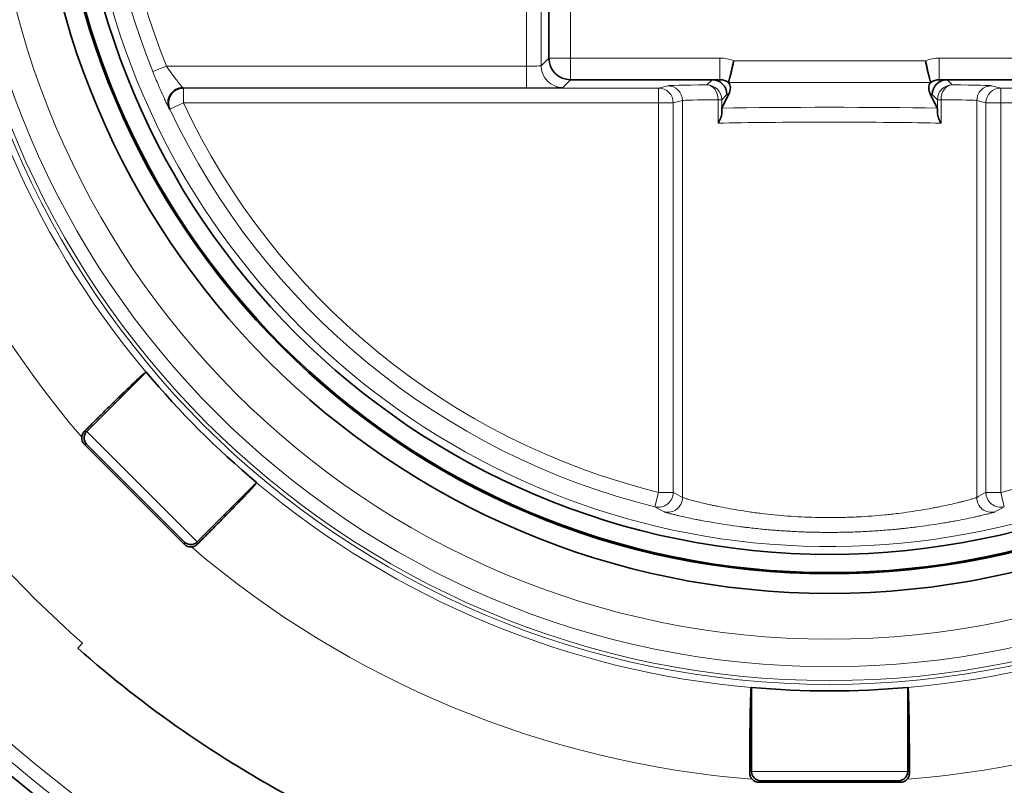
# Model space of a CAD drawing. Units: millimetres. Extents: x 242 to 2355, y 334 to 1871.
# Drawn here: x 805 to 827, y 1014 to 1031 of the extents above; entities that cross this region are included whole.
import ezdxf

# ---------------------------------------------------------------- set-up
doc = ezdxf.new("R2010")
doc.units = ezdxf.units.MM
doc.layers.add('1', color=7, linetype='Continuous', true_color=0xffffff)

msp = doc.modelspace()

# ---------------------------------------------------------------- linework, layer by layer
at = {"layer": '1', "color": 8, "linetype": 'Continuous', "lineweight": 18}
for p, q in [((817.361, 1033.107), (817.361, 1029.836)), ((816.391, 1029.659), (816.391, 1032.767)), ((816.716, 1032.767), (816.716, 1029.666)), ((816.716, 1029.666), (816.886, 1029.836)), ((816.886, 1029.836), (817.361, 1029.836)), ((817.361, 1029.836), (820.632, 1029.836)), ((817.361, 1029.836), (817.361, 1029.361)), ((820.632, 1029.361), (820.632, 1029.836)), ((825.44, 1029.836), (828.711, 1029.836)), ((825.44, 1029.836), (825.44, 1029.361)), ((808.506, 1029.659), (808.205, 1029.538)), ((808.506, 1029.659), (816.391, 1029.659)), ((816.391, 1029.184), (816.391, 1029.659)), ((820.935, 1029.777), (825.138, 1029.777)), ((817.361, 1029.361), (817.191, 1029.191)), ((820.348, 1029.248), (820.461, 1029.361)), ((825.611, 1029.361), (825.724, 1029.248)), ((816.391, 1029.184), (808.864, 1029.184)), ((808.875, 1029.178), (819.286, 1029.178)), ((808.875, 1029.178), (808.875, 1028.853)), ((819.286, 1029.178), (819.488, 1029.229)), ((819.286, 1028.853), (819.286, 1029.178)), ((825.253, 1029.302), (820.819, 1029.302)), ((826.584, 1029.229), (826.786, 1029.178)), ((826.786, 1029.178), (828.894, 1029.178)), ((826.786, 1029.178), (826.786, 1028.853)), ((820.786, 1029.036), (820.673, 1028.923)), ((820.824, 1029.036), (820.786, 1029.036)), ((825.286, 1029.036), (825.248, 1029.036)), ((825.399, 1028.923), (825.286, 1029.036)), ((808.875, 1028.853), (808.581, 1028.715)), ((819.286, 1028.853), (808.875, 1028.853)), ((819.61, 1028.853), (819.286, 1028.853)), ((819.286, 1020.319), (819.286, 1028.853)), ((819.813, 1028.904), (819.61, 1028.853)), ((819.61, 1028.853), (819.61, 1020.319)), ((819.813, 1020.208), (819.813, 1028.904)), ((820.673, 1028.923), (820.594, 1028.923)), ((820.594, 1028.41), (820.594, 1028.923)), ((820.673, 1028.923), (820.673, 1028.63)), ((825.399, 1028.63), (825.399, 1028.923)), ((825.399, 1028.923), (825.478, 1028.923)), ((825.478, 1028.923), (825.478, 1028.41)), ((826.259, 1020.208), (826.259, 1028.904)), ((826.462, 1028.853), (826.259, 1028.904)), ((826.786, 1028.853), (826.462, 1028.853)), ((826.462, 1020.319), (826.462, 1028.853)), ((829.694, 1028.853), (826.786, 1028.853)), ((826.786, 1028.853), (826.786, 1020.319)), ((806.705, 1021.655), (806.759, 1021.655)), ((806.757, 1021.653), (809.177, 1019.232)), ((806.755, 1021.372), (806.705, 1021.372)), ((808.897, 1019.23), (806.755, 1021.372)), ((819.286, 1020.319), (819.208, 1020.003)), ((819.61, 1020.319), (819.286, 1020.319)), ((826.786, 1020.319), (826.462, 1020.319)), ((826.864, 1020.003), (826.786, 1020.319)), ((808.897, 1019.18), (808.897, 1019.23)), ((809.18, 1019.234), (809.18, 1019.18)), ((821.324, 1014.201), (824.748, 1014.201))]:
    msp.add_line(p, q, dxfattribs=at)
at = {"layer": '1', "color": 18, "linetype": 'Continuous', "lineweight": 35}
for p, q in [((816.886, 1029.836), (816.886, 1032.937)), ((817.361, 1029.361), (820.461, 1029.361)), ((820.461, 1029.361), (820.632, 1029.361)), ((825.44, 1029.361), (825.611, 1029.361)), ((825.611, 1029.361), (828.711, 1029.361)), ((820.676, 1028.741), (820.824, 1029.036)), ((825.248, 1029.036), (825.396, 1028.741)), ((806.758, 1021.654), (808.061, 1022.956)), ((806.705, 1021.372), (808.897, 1019.18)), ((809.179, 1019.233), (810.481, 1020.536)), ((806.566, 1016.904), (806.663, 1017.013)), ((821.324, 1016.045), (821.324, 1014.202)), ((824.748, 1014.202), (824.748, 1016.045)), ((824.586, 1013.966), (821.486, 1013.966)), ((821.521, 1014.001), (824.551, 1014.001))]:
    msp.add_line(p, q, dxfattribs=at)
at = {"layer": '1', "color": 8, "linetype": 'Continuous', "lineweight": 18}
for radius in [19.4, 19.316, 19.012, 18.408]:
    msp.add_circle((823.036, 1035.511), radius, dxfattribs=at)
at = {"layer": '1', "color": 18, "linetype": 'Continuous', "lineweight": 35}
for radius in [17.406, 16.978, 16.95, 16.55]:
    msp.add_circle((823.036, 1035.511), radius, dxfattribs=at)
at = {"layer": '1', "color": 8, "linetype": 'Continuous', "lineweight": 18}
for radius, start, end in [(34.065, 99.6631, 260.3372), (33.727, 99.7111, 260.2889), (27.689, 104.3767, 193.2418), (27.389, 104.3767, 193.2418), (16.38, 189.6021, 142.9664), (15.989, 158.0625, 201.9375), (15.664, 158.0625, 201.9375), (21.545, 184.5242, 220.4758), (19.546, 185.0358, 219.9642), (15.973, 205.1812, 256.133), (15.648, 205.1812, 256.133), (15.648, 283.867, 333.9835), (19.546, 230.0358, 264.9642), (19.546, 275.0358, 309.9642), (21.545, 229.5242, 265.4758), (21.545, 274.5242, 310.4758), (27.389, 224.7908, 255.6233), (27.689, 224.7908, 255.6233)]:
    msp.add_arc((823.036, 1035.511), radius, start, end, dxfattribs=at)
at = {"layer": '1', "color": 18, "linetype": 'Continuous', "lineweight": 35}
for centre, radius, start, end in [((823.036, 1035.511), 30.717, 81.1548, 278.8453), ((823.036, 1035.511), 30.23, 104.2336, 191.7022), ((823.036, 1035.511), 28.08, 104.9891, 192.2916), ((817.361, 1029.836), 0.475, 180.0011, 269.9989), ((823.036, 1035.511), 24.703, 202.5, 228.4873), ((823.036, 1035.511), 19.542, 219.9752, 230.0248), ((823.036, 1035.511), 24.85, 228.4873, 242), ((823.036, 1035.511), 19.542, 264.9752, 275.0248), ((823.036, 1035.511), 27.925, 224.9898, 255.2527), ((823.036, 1035.511), 30.385, 221.9464, 256.1472)]:
    msp.add_arc(centre, radius, start, end, dxfattribs=at)
at = {"layer": '1', "color": 8, "linetype": 'Continuous', "lineweight": 18}
for centre, major_axis, ratio, start_param, end_param in [((820.632, 1029.036), (0.8, 0), 0.999962, 1.182547, 1.570796), ((825.44, 1029.036), (0.8, 0), 0.999962, 1.570796, 1.959045), ((816.391, 1029.666), (0.325, 0), 0.021482, 4.712389, 6.274459), ((817.191, 1029.666), (-0.336, 0.336), 0.999924, 0.785436, 2.356156), ((816.391, 1029.191), (0.8, 0), 0.008727, 4.712389, 6.274459), ((819.286, 1028.853), (-0.079, 0.315), 0.999357, 4.466879, 6.037372), ((823.036, 1029.228), (3.55, 0), 0.008727, 2.429658, 3.1068), ((819.488, 1028.904), (-0.079, 0.315), 0.999357, 4.466879, 6.037372), ((820.348, 1028.923), (-0.23, 0.23), 0.999924, 3.927029, 5.497749), ((820.348, 1028.923), (-0.003, 0.325), 0.757083, 4.704732, 6.269828), ((825.724, 1028.923), (-0.23, -0.23), 0.999924, 3.927029, 5.497749), ((825.724, 1028.923), (0.003, 0.325), 0.757083, 0.013358, 1.578453), ((823.036, 1029.228), (3.55, 0), 0.008727, 0.034792, 0.711934), ((826.584, 1028.904), (0.079, 0.315), 0.999357, 0.245813, 1.816306), ((826.786, 1028.853), (-0.079, -0.315), 0.999357, 3.387406, 4.957899), ((823.036, 1028.903), (3.225, 0), 0.009606, 2.429658, 3.1068), ((823.036, 1028.694), (3.55, 0), 0.017455, 0.843647, 2.297945), ((823.036, 1028.903), (3.225, 0), 0.009606, 0.034792, 0.711934), ((823.036, 1028.369), (3.225, 0), 0.019214, 0.711934, 2.429658), ((819.286, 1020.319), (0.157, 0.284), 0.999209, 3.405438, 5.217725), ((828.842, 1035.512), (18.399, 0.003), 0.954611, 4.186627, 4.19931), ((817.23, 1035.512), (18.399, -0.003), 0.954611, 5.225475, 5.238158), ((826.786, 1020.319), (0.157, -0.284), 0.999209, 4.207053, 6.01934), ((819.488, 1020.208), (0.154, 0.286), 0.99922, 3.407266, 5.205357), ((826.584, 1020.208), (-0.154, 0.286), 0.99922, 1.077828, 2.875919)]:
    msp.add_ellipse(centre, major_axis=major_axis, ratio=ratio, start_param=start_param, end_param=end_param, dxfattribs=at)
at = {"layer": '1', "color": 18, "linetype": 'Continuous', "lineweight": 35}
for centre, major_axis, ratio, start_param, end_param in [((820.461, 1029.036), (0.124, -0.3), 0.999946, 1.178116, 2.748836), ((820.632, 1029.036), (0.325, 0), 0.999851, 0.955672, 1.570796), ((825.44, 1029.036), (0.325, 0), 0.999851, 1.570796, 2.185921), ((825.611, 1029.036), (0.124, 0.3), 0.999946, 0.392756, 1.963476), ((808.864, 1028.859), (-0.159, -0.283), 0.999841, 3.653084, 5.662576), ((808.875, 1028.853), (0.159, 0.283), 0.999841, 0.511203, 2.521351), ((820.499, 1029.036), (0.328, 0.256), 0.60964, 5.375347, 6.331019), ((825.573, 1029.036), (0.328, -0.256), 0.60964, 3.093759, 4.049431), ((806.896, 1021.514), (0.077, 0.185), 0.975619, 1.178173, 2.740091), ((806.847, 1021.514), (-0.2, 0), 0.999695, 6.224303, 7.06845), ((809.039, 1019.371), (0.185, 0.077), 0.975619, 3.543095, 5.105012), ((809.039, 1019.322), (0, -0.2), 0.999695, 5.49792, 6.342068), ((821.521, 1014.201), (0.077, -0.185), 0.975619, 4.319766, 5.881683), ((824.551, 1014.201), (0.077, 0.185), 0.975619, 3.543095, 5.105012), ((821.486, 1014.166), (-0.141, -0.141), 0.999695, 6.224303, 7.06845), ((824.586, 1014.166), (0.141, -0.141), 0.999695, 5.49792, 6.342068)]:
    msp.add_ellipse(centre, major_axis=major_axis, ratio=ratio, start_param=start_param, end_param=end_param, dxfattribs=at)
at = {"layer": '1', "color": 8, "linetype": 'Continuous', "lineweight": 18}
for points, knots in [([(808.506, 1029.659), (808.516, 1029.645), (808.526, 1029.63), (808.546, 1029.602), (808.556, 1029.587), (808.585, 1029.545), (808.605, 1029.517), (808.634, 1029.477), (808.644, 1029.464), (808.663, 1029.438), (808.673, 1029.425), (808.701, 1029.387), (808.719, 1029.363), (808.745, 1029.33), (808.753, 1029.319), (808.77, 1029.298), (808.785, 1029.278), (808.799, 1029.26), (808.809, 1029.248), (808.812, 1029.244), (808.819, 1029.236), (808.822, 1029.233), (808.836, 1029.215), (808.845, 1029.204), (808.854, 1029.195), (808.855, 1029.193), (808.858, 1029.19), (808.859, 1029.189), (808.862, 1029.185), (808.863, 1029.184), (808.864, 1029.184)], [0, 0, 0, 0, 0.0625, 0.0625, 0.125, 0.125, 0.25, 0.25, 0.3125, 0.3125, 0.375, 0.375, 0.5, 0.5, 0.5625, 0.5625, 0.625, 0.6875, 0.6875, 0.71875, 0.71875, 0.75, 0.75, 0.875, 0.875, 0.90625, 0.90625, 0.9375, 0.9375, 1, 1, 1, 1]), ([(808.57, 1028.721), (808.569, 1028.721), (808.568, 1028.723), (808.565, 1028.728), (808.564, 1028.73), (808.562, 1028.734), (808.56, 1028.737), (808.553, 1028.752), (808.544, 1028.769), (808.528, 1028.803), (808.522, 1028.815), (808.509, 1028.842), (808.495, 1028.871), (808.479, 1028.904), (808.467, 1028.931), (808.463, 1028.939), (808.454, 1028.958), (808.45, 1028.967), (808.428, 1029.016), (808.409, 1029.057), (808.385, 1029.112), (808.38, 1029.123), (808.37, 1029.145), (808.365, 1029.157), (808.35, 1029.191), (808.34, 1029.215), (808.309, 1029.286), (808.288, 1029.335), (808.257, 1029.41), (808.247, 1029.435), (808.226, 1029.486), (808.215, 1029.512), (808.205, 1029.538)], [0, 0, 0, 0, 0.0625, 0.0625, 0.09375, 0.09375, 0.125, 0.125, 0.25, 0.25, 0.3125, 0.3125, 0.375, 0.4375, 0.4375, 0.46875, 0.46875, 0.5, 0.5, 0.625, 0.625, 0.65625, 0.65625, 0.6875, 0.6875, 0.75, 0.75, 0.875, 0.875, 0.9375, 0.9375, 1, 1, 1, 1]), ([(819.813, 1020.208), (819.817, 1020.206), (819.825, 1020.203), (819.852, 1020.193), (819.889, 1020.182), (819.945, 1020.166), (819.995, 1020.152), (820.012, 1020.147), (820.05, 1020.137), (820.07, 1020.132), (820.133, 1020.116), (820.226, 1020.092), (820.335, 1020.067), (820.424, 1020.047), (820.469, 1020.037), (820.518, 1020.027), (820.55, 1020.02), (820.567, 1020.017), (820.651, 1019.999), (820.792, 1019.972), (821.023, 1019.931), (821.189, 1019.905), (821.297, 1019.889), (821.319, 1019.886), (821.363, 1019.88), (821.385, 1019.877), (821.453, 1019.868), (821.498, 1019.863), (821.635, 1019.846), (821.822, 1019.825), (822.016, 1019.808), (822.214, 1019.794), (822.314, 1019.787), (822.52, 1019.777), (822.622, 1019.773), (822.828, 1019.768), (823.034, 1019.766), (823.241, 1019.768), (823.396, 1019.772), (823.448, 1019.774), (823.551, 1019.777), (823.603, 1019.78), (823.756, 1019.787), (823.956, 1019.8), (824.15, 1019.817), (824.294, 1019.831), (824.365, 1019.838), (824.435, 1019.846), (824.482, 1019.851), (824.505, 1019.854), (824.62, 1019.868), (824.798, 1019.892), (825.047, 1019.931), (825.202, 1019.958), (825.295, 1019.975), (825.313, 1019.979), (825.349, 1019.985), (825.367, 1019.989), (825.421, 1019.999), (825.455, 1020.006), (825.555, 1020.027), (825.681, 1020.054), (825.79, 1020.079), (825.866, 1020.098), (825.903, 1020.107), (825.937, 1020.115), (825.959, 1020.121), (825.97, 1020.124), (826.023, 1020.137), (826.098, 1020.157), (826.182, 1020.182), (826.219, 1020.193), (826.24, 1020.2), (826.245, 1020.202), (826.254, 1020.206), (826.257, 1020.207), (826.259, 1020.208)], [0, 0, 0, 0, 0.03125, 0.03125, 0.0625, 0.09375, 0.09375, 0.109375, 0.109375, 0.125, 0.125, 0.15625, 0.1875, 0.1875, 0.203125, 0.210937, 0.210937, 0.21875, 0.21875, 0.25, 0.28125, 0.3125, 0.3125, 0.320312, 0.320312, 0.328125, 0.328125, 0.34375, 0.34375, 0.375, 0.40625, 0.40625, 0.4375, 0.4375, 0.46875, 0.46875, 0.5, 0.53125, 0.53125, 0.546875, 0.546875, 0.5625, 0.5625, 0.59375, 0.625, 0.625, 0.640625, 0.648438, 0.648438, 0.65625, 0.65625, 0.6875, 0.71875, 0.75, 0.75, 0.757813, 0.757813, 0.765625, 0.765625, 0.78125, 0.78125, 0.8125, 0.84375, 0.84375, 0.859375, 0.867188, 0.867188, 0.875, 0.875, 0.90625, 0.9375, 0.96875, 0.96875, 0.984375, 0.984375, 1, 1, 1, 1]), ([(826.657, 1019.892), (826.655, 1019.891), (826.652, 1019.889), (826.644, 1019.886), (826.641, 1019.886), (826.635, 1019.883), (826.617, 1019.878), (826.569, 1019.864), (826.473, 1019.839), (826.388, 1019.819), (826.327, 1019.804), (826.315, 1019.802), (826.29, 1019.796), (826.251, 1019.787), (826.209, 1019.778), (826.122, 1019.759), (825.998, 1019.733), (825.856, 1019.705), (825.742, 1019.684), (825.703, 1019.677), (825.643, 1019.666), (825.623, 1019.663), (825.582, 1019.656), (825.478, 1019.638), (825.282, 1019.607), (825.002, 1019.568), (824.802, 1019.544), (824.673, 1019.529), (824.647, 1019.527), (824.595, 1019.521), (824.516, 1019.513), (824.437, 1019.506), (824.277, 1019.492), (824.06, 1019.475), (823.836, 1019.462), (823.666, 1019.455), (823.609, 1019.452), (823.494, 1019.449), (823.436, 1019.447), (823.264, 1019.443), (823.034, 1019.441), (822.805, 1019.443), (822.576, 1019.448), (822.462, 1019.452), (822.291, 1019.46), (822.234, 1019.463), (822.122, 1019.469), (822.066, 1019.472), (821.901, 1019.483), (821.684, 1019.5), (821.475, 1019.521), (821.322, 1019.538), (821.271, 1019.544), (821.196, 1019.553), (821.171, 1019.556), (821.121, 1019.562), (820.999, 1019.578), (820.788, 1019.607), (820.614, 1019.635), (820.448, 1019.663), (820.368, 1019.677), (820.273, 1019.694), (820.254, 1019.698), (820.217, 1019.705), (820.163, 1019.715), (820.111, 1019.726), (820.01, 1019.746), (819.886, 1019.772), (819.78, 1019.796), (819.708, 1019.813), (819.686, 1019.818), (819.653, 1019.826), (819.643, 1019.829), (819.623, 1019.834), (819.574, 1019.846), (819.502, 1019.864), (819.46, 1019.876), (819.429, 1019.886), (819.419, 1019.889), (819.415, 1019.892)], [0, 0, 0, 0, 0.015625, 0.015625, 0.023437, 0.023437, 0.03125, 0.0625, 0.09375, 0.125, 0.125, 0.132812, 0.132812, 0.140625, 0.15625, 0.15625, 0.1875, 0.21875, 0.21875, 0.234375, 0.234375, 0.242187, 0.242187, 0.25, 0.28125, 0.3125, 0.34375, 0.34375, 0.351562, 0.351562, 0.359375, 0.375, 0.375, 0.40625, 0.4375, 0.4375, 0.453125, 0.453125, 0.46875, 0.46875, 0.5, 0.53125, 0.53125, 0.5625, 0.5625, 0.578125, 0.578125, 0.59375, 0.59375, 0.625, 0.65625, 0.65625, 0.671875, 0.671875, 0.679687, 0.679687, 0.6875, 0.71875, 0.75, 0.75, 0.78125, 0.78125, 0.789062, 0.789062, 0.796875, 0.8125, 0.8125, 0.84375, 0.875, 0.875, 0.890625, 0.890625, 0.898438, 0.898438, 0.90625, 0.9375, 0.96875, 0.96875, 1, 1, 1, 1])]:
    msp.add_open_spline(points, degree=3, knots=knots, dxfattribs=at)
at = {"layer": '1', "color": 18, "linetype": 'Continuous', "lineweight": 35}
for points, knots in [([(820.935, 1029.777), (820.933, 1029.769), (820.931, 1029.761), (820.928, 1029.746), (820.927, 1029.738), (820.922, 1029.715), (820.919, 1029.7), (820.913, 1029.67), (820.91, 1029.655), (820.903, 1029.626), (820.897, 1029.597), (820.891, 1029.57), (820.884, 1029.543), (820.881, 1029.529), (820.872, 1029.491), (820.866, 1029.467), (820.857, 1029.434), (820.855, 1029.424), (820.849, 1029.404), (820.847, 1029.394), (820.839, 1029.368), (820.835, 1029.353), (820.829, 1029.335), (820.828, 1029.329), (820.825, 1029.32), (820.824, 1029.316), (820.821, 1029.306), (820.819, 1029.302), (820.819, 1029.302)], [0, 0, 0, 0, 0.03125, 0.03125, 0.0625, 0.0625, 0.125, 0.125, 0.1875, 0.1875, 0.25, 0.3125, 0.3125, 0.375, 0.375, 0.5, 0.5, 0.5625, 0.5625, 0.625, 0.625, 0.75, 0.75, 0.8125, 0.8125, 0.875, 0.875, 1, 1, 1, 1]), ([(825.138, 1029.777), (825.139, 1029.769), (825.141, 1029.761), (825.144, 1029.746), (825.145, 1029.738), (825.15, 1029.715), (825.153, 1029.7), (825.159, 1029.67), (825.162, 1029.655), (825.169, 1029.626), (825.175, 1029.597), (825.181, 1029.57), (825.188, 1029.543), (825.191, 1029.529), (825.2, 1029.491), (825.206, 1029.467), (825.215, 1029.434), (825.217, 1029.424), (825.223, 1029.404), (825.225, 1029.394), (825.233, 1029.368), (825.237, 1029.353), (825.243, 1029.335), (825.244, 1029.329), (825.247, 1029.32), (825.248, 1029.316), (825.252, 1029.306), (825.253, 1029.302), (825.253, 1029.302)], [0, 0, 0, 0, 0.03125, 0.03125, 0.0625, 0.0625, 0.125, 0.125, 0.1875, 0.1875, 0.25, 0.3125, 0.3125, 0.375, 0.375, 0.5, 0.5, 0.5625, 0.5625, 0.625, 0.625, 0.75, 0.75, 0.8125, 0.8125, 0.875, 0.875, 1, 1, 1, 1]), ([(820.673, 1028.63), (820.673, 1028.649), (820.674, 1028.664), (820.674, 1028.684), (820.674, 1028.691), (820.674, 1028.702), (820.675, 1028.707), (820.675, 1028.721), (820.675, 1028.728), (820.676, 1028.737), (820.676, 1028.74), (820.676, 1028.741)], [0, 0, 0, 0, 0.25, 0.25, 0.375, 0.375, 0.5, 0.5, 0.75, 0.75, 1, 1, 1, 1]), ([(825.396, 1028.741), (825.396, 1028.74), (825.396, 1028.737), (825.397, 1028.728), (825.397, 1028.721), (825.397, 1028.707), (825.398, 1028.702), (825.398, 1028.691), (825.398, 1028.685), (825.398, 1028.664), (825.399, 1028.649), (825.399, 1028.63)], [0, 0, 0, 0, 0.25, 0.25, 0.5, 0.5, 0.625, 0.625, 0.75, 0.75, 1, 1, 1, 1]), ([(820.673, 1028.63), (820.673, 1028.614), (820.671, 1028.597), (820.663, 1028.562), (820.658, 1028.543), (820.648, 1028.515), (820.644, 1028.506), (820.636, 1028.487), (820.627, 1028.468), (820.614, 1028.444), (820.606, 1028.429), (820.6, 1028.419), (820.597, 1028.415), (820.594, 1028.41)], [0, 0, 0, 0, 0.25, 0.25, 0.5, 0.5, 0.625, 0.625, 0.75, 0.875, 0.9375, 0.9375, 1, 1, 1, 1]), ([(825.399, 1028.63), (825.399, 1028.614), (825.401, 1028.597), (825.409, 1028.562), (825.414, 1028.543), (825.424, 1028.515), (825.428, 1028.506), (825.436, 1028.487), (825.445, 1028.468), (825.458, 1028.444), (825.466, 1028.429), (825.472, 1028.419), (825.475, 1028.415), (825.478, 1028.41)], [0, 0, 0, 0, 0.25, 0.25, 0.5, 0.5, 0.625, 0.625, 0.75, 0.875, 0.9375, 0.9375, 1, 1, 1, 1]), ([(808.055, 1022.957), (808.052, 1022.957), (808.041, 1022.949), (808.017, 1022.929), (808.012, 1022.924), (808, 1022.914), (807.994, 1022.908), (807.974, 1022.89), (807.958, 1022.876), (807.906, 1022.828), (807.864, 1022.789), (807.803, 1022.731), (807.79, 1022.719), (807.763, 1022.693), (807.75, 1022.68), (807.708, 1022.64), (807.678, 1022.612), (807.586, 1022.523), (807.519, 1022.458), (807.428, 1022.369), (807.409, 1022.351), (807.372, 1022.314), (807.353, 1022.296), (807.296, 1022.24), (807.217, 1022.163), (807.136, 1022.083), (807.074, 1022.021), (807.053, 1022), (807.01, 1021.958), (806.989, 1021.937), (806.881, 1021.83), (806.794, 1021.743), (806.705, 1021.655)], [0, 0, 0, 0, 0.125, 0.125, 0.15625, 0.15625, 0.1875, 0.1875, 0.25, 0.25, 0.375, 0.375, 0.40625, 0.40625, 0.4375, 0.4375, 0.5, 0.5, 0.625, 0.625, 0.65625, 0.65625, 0.6875, 0.6875, 0.75, 0.8125, 0.8125, 0.84375, 0.84375, 0.875, 0.875, 1, 1, 1, 1]), ([(806.647, 1021.525), (806.648, 1021.538), (806.649, 1021.55), (806.654, 1021.567), (806.655, 1021.573), (806.659, 1021.584), (806.662, 1021.59), (806.669, 1021.607), (806.675, 1021.617), (806.689, 1021.637), (806.697, 1021.646), (806.705, 1021.655)], [0, 0, 0, 0, 0.25, 0.25, 0.375, 0.375, 0.5, 0.5, 0.75, 0.75, 1, 1, 1, 1]), ([(810.482, 1020.53), (810.482, 1020.527), (810.474, 1020.516), (810.449, 1020.488), (810.439, 1020.476), (810.421, 1020.456), (810.415, 1020.448), (810.401, 1020.433), (810.393, 1020.424), (810.353, 1020.381), (810.313, 1020.339), (810.244, 1020.265), (810.219, 1020.239), (810.179, 1020.197), (810.165, 1020.182), (810.136, 1020.153), (810.122, 1020.138), (810.047, 1020.061), (809.982, 1019.994), (809.894, 1019.903), (809.876, 1019.885), (809.84, 1019.847), (809.821, 1019.828), (809.764, 1019.771), (809.726, 1019.731), (809.608, 1019.611), (809.526, 1019.528), (809.42, 1019.421), (809.398, 1019.4), (809.355, 1019.356), (809.333, 1019.334), (809.268, 1019.269), (809.224, 1019.225), (809.18, 1019.18)], [0, 0, 0, 0, 0.125, 0.125, 0.1875, 0.1875, 0.21875, 0.21875, 0.25, 0.25, 0.375, 0.375, 0.4375, 0.4375, 0.46875, 0.46875, 0.5, 0.5, 0.625, 0.625, 0.65625, 0.65625, 0.6875, 0.6875, 0.75, 0.75, 0.875, 0.875, 0.90625, 0.90625, 0.9375, 0.9375, 1, 1, 1, 1]), ([(809.18, 1019.18), (809.171, 1019.172), (809.162, 1019.164), (809.147, 1019.154), (809.142, 1019.15), (809.132, 1019.144), (809.126, 1019.142), (809.109, 1019.134), (809.098, 1019.13), (809.075, 1019.124), (809.063, 1019.123), (809.05, 1019.122)], [0, 0, 0, 0, 0.25, 0.25, 0.375, 0.375, 0.5, 0.5, 0.75, 0.75, 1, 1, 1, 1]), ([(821.286, 1014.166), (821.286, 1014.291), (821.287, 1014.414), (821.287, 1014.565), (821.287, 1014.596), (821.288, 1014.655), (821.288, 1014.685), (821.288, 1014.773), (821.289, 1014.887), (821.29, 1014.997), (821.291, 1015.077), (821.291, 1015.104), (821.292, 1015.156), (821.292, 1015.182), (821.294, 1015.309), (821.295, 1015.402), (821.298, 1015.531), (821.298, 1015.571), (821.3, 1015.629), (821.3, 1015.648), (821.301, 1015.685), (821.301, 1015.702), (821.304, 1015.787), (821.306, 1015.844), (821.309, 1015.915), (821.31, 1015.936), (821.311, 1015.963), (821.312, 1015.972), (821.313, 1015.987), (821.313, 1015.994), (821.316, 1016.025), (821.318, 1016.039), (821.32, 1016.041)], [0, 0, 0, 0, 0.125, 0.125, 0.15625, 0.15625, 0.1875, 0.1875, 0.25, 0.3125, 0.3125, 0.34375, 0.34375, 0.375, 0.375, 0.5, 0.5, 0.5625, 0.5625, 0.59375, 0.59375, 0.625, 0.625, 0.75, 0.75, 0.8125, 0.8125, 0.84375, 0.84375, 0.875, 0.875, 1, 1, 1, 1]), ([(824.752, 1016.041), (824.754, 1016.039), (824.756, 1016.025), (824.759, 1015.988), (824.76, 1015.973), (824.762, 1015.945), (824.762, 1015.936), (824.763, 1015.914), (824.764, 1015.903), (824.766, 1015.844), (824.768, 1015.786), (824.771, 1015.685), (824.772, 1015.649), (824.773, 1015.591), (824.774, 1015.571), (824.774, 1015.53), (824.775, 1015.509), (824.777, 1015.401), (824.778, 1015.308), (824.78, 1015.182), (824.78, 1015.156), (824.781, 1015.104), (824.781, 1015.077), (824.782, 1014.996), (824.782, 1014.941), (824.784, 1014.773), (824.784, 1014.656), (824.785, 1014.506), (824.785, 1014.475), (824.785, 1014.414), (824.785, 1014.383), (824.786, 1014.29), (824.786, 1014.228), (824.786, 1014.166)], [0, 0, 0, 0, 0.125, 0.125, 0.1875, 0.1875, 0.21875, 0.21875, 0.25, 0.25, 0.375, 0.375, 0.4375, 0.4375, 0.46875, 0.46875, 0.5, 0.5, 0.625, 0.625, 0.65625, 0.65625, 0.6875, 0.6875, 0.75, 0.75, 0.875, 0.875, 0.90625, 0.90625, 0.9375, 0.9375, 1, 1, 1, 1]), ([(821.336, 1014.033), (821.328, 1014.042), (821.321, 1014.052), (821.312, 1014.067), (821.309, 1014.072), (821.304, 1014.083), (821.301, 1014.089), (821.295, 1014.106), (821.292, 1014.118), (821.287, 1014.141), (821.286, 1014.154), (821.286, 1014.166)], [0, 0, 0, 0, 0.25, 0.25, 0.375, 0.375, 0.5, 0.5, 0.75, 0.75, 1, 1, 1, 1]), ([(824.786, 1014.166), (824.786, 1014.154), (824.785, 1014.142), (824.782, 1014.124), (824.78, 1014.118), (824.777, 1014.106), (824.775, 1014.1), (824.769, 1014.083), (824.763, 1014.072), (824.751, 1014.052), (824.744, 1014.042), (824.736, 1014.033)], [0, 0, 0, 0, 0.25, 0.25, 0.375, 0.375, 0.5, 0.5, 0.75, 0.75, 1, 1, 1, 1])]:
    msp.add_open_spline(points, degree=3, knots=knots, dxfattribs=at)
for points in [[(808.864, 1029.184), (808.867, 1029.182), (808.871, 1029.18), (808.875, 1029.178)], [(820.819, 1029.302), (820.819, 1029.302), (820.819, 1029.302), (820.819, 1029.302)], [(825.253, 1029.302), (825.253, 1029.302), (825.253, 1029.302), (825.253, 1029.302)], [(808.581, 1028.715), (808.577, 1028.717), (808.573, 1028.719), (808.57, 1028.721)], [(808.061, 1022.956), (808.059, 1022.957), (808.057, 1022.957), (808.055, 1022.957)], [(810.481, 1020.536), (810.481, 1020.534), (810.482, 1020.532), (810.482, 1020.53)], [(821.32, 1016.041), (821.322, 1016.042), (821.323, 1016.043), (821.324, 1016.045)], [(824.748, 1016.045), (824.749, 1016.043), (824.75, 1016.042), (824.752, 1016.041)]]:
    msp.add_open_spline(points, degree=3, dxfattribs=at)
at = {"layer": '1', "color": 8, "linetype": 'Continuous', "lineweight": 18}
for points in [[(819.415, 1019.892), (819.346, 1019.928), (819.277, 1019.966), (819.208, 1020.003)], [(826.864, 1020.003), (826.795, 1019.966), (826.726, 1019.928), (826.657, 1019.892)]]:
    msp.add_open_spline(points, degree=3, dxfattribs=at)

doc.saveas('drawing.dxf')
